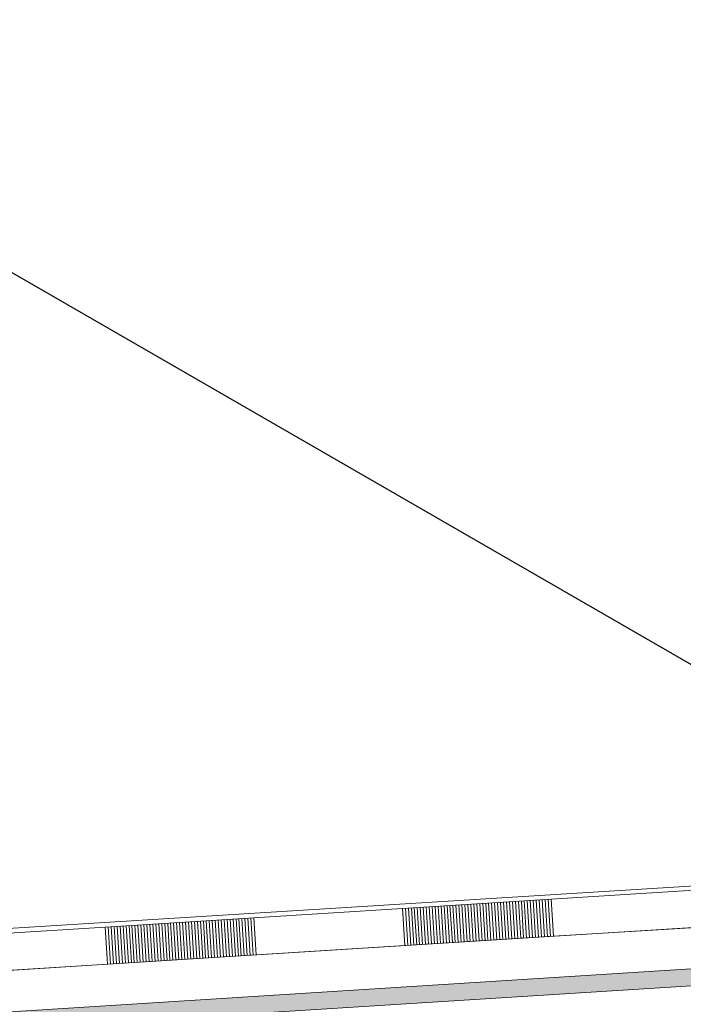
# Model space of a CAD drawing. Units: millimetres. Extents: x 0 to 1050, y 0 to 1485.
# Drawn here: x 547 to 578, y 669 to 716 of the extents above; entities that cross this region are included whole.
import ezdxf

# ---------------------------------------------------------------- set-up
doc = ezdxf.new("R2010")
doc.units = ezdxf.units.MM
doc.layers.add('DILALATIEVOEG EN AFDICHTING', color=5, linetype='Continuous', lineweight=35)
doc.layers.add('STEENWOL', color=5, linetype='Continuous', lineweight=35)

# ---------------------------------------------------------------- blocks, each defined once
blk = doc.blocks.new('PATTERNELEMENT_1')
at = {"layer": 'DILALATIEVOEG EN AFDICHTING', "color": 5, "linetype": 'Continuous', "lineweight": 13}
for p, q in [((572.117, 674.341), (565.131, 673.904)), ((572.117, 674.341), (565.131, 673.904)), ((572.117, 674.341), (565.131, 673.904)), ((572.117, 674.341), (565.131, 673.904)), ((572.117, 674.341), (565.131, 673.904)), ((572.117, 674.341), (565.131, 673.904)), ((572.117, 674.341), (565.131, 673.904)), ((571.977, 674.333), (571.977, 674.333)), ((571.977, 674.333), (572.087, 672.585)), ((579.104, 674.779), (572.117, 674.341)), ((579.104, 674.779), (572.117, 674.341)), ((572.117, 674.341), (572.117, 674.341)), ((572.117, 674.341), (572.226, 672.594)), ((572.117, 674.341), (572.117, 674.341)), ((572.117, 674.341), (572.117, 674.341)), ((572.117, 674.341), (572.117, 674.341)), ((572.117, 674.341), (572.117, 674.341)), ((572.117, 674.341), (572.117, 674.341)), ((572.117, 674.341), (572.117, 674.341)), ((572.117, 674.341), (572.117, 674.341)), ((572.117, 674.341), (572.117, 674.341)), ((572.117, 674.341), (572.117, 674.341)), ((565.131, 673.904), (558.144, 673.467)), ((565.131, 673.904), (558.144, 673.467)), ((565.131, 673.904), (565.131, 673.904)), ((565.131, 673.904), (565.131, 673.904)), ((565.131, 673.904), (565.131, 673.904)), ((565.131, 673.904), (565.131, 673.904)), ((565.131, 673.904), (565.131, 673.904)), ((565.131, 673.904), (565.131, 673.904)), ((565.131, 673.904), (565.131, 673.904)), ((565.131, 673.904), (565.131, 673.904)), ((565.131, 673.904), (565.24, 672.157)), ((565.131, 673.904), (565.131, 673.904)), ((565.131, 673.904), (565.131, 673.904)), ((565.27, 673.913), (565.27, 673.913)), ((565.27, 673.913), (565.38, 672.166)), ((565.41, 673.921), (565.41, 673.921)), ((565.41, 673.921), (565.519, 672.174)), ((565.55, 673.93), (565.55, 673.93)), ((565.55, 673.93), (565.659, 672.183)), ((565.689, 673.939), (565.689, 673.939)), ((565.689, 673.939), (565.799, 672.192)), ((565.829, 673.948), (565.829, 673.948)), ((565.829, 673.948), (565.939, 672.201)), ((565.969, 673.956), (565.969, 673.956)), ((565.969, 673.956), (566.078, 672.209)), ((566.109, 673.965), (566.109, 673.965)), ((566.109, 673.965), (566.218, 672.218)), ((566.248, 673.974), (566.248, 673.974)), ((566.248, 673.974), (566.358, 672.227)), ((566.388, 673.983), (566.388, 673.983)), ((566.388, 673.983), (566.497, 672.236)), ((566.528, 673.991), (566.528, 673.991)), ((566.528, 673.991), (566.637, 672.244)), ((566.668, 674), (566.668, 674)), ((566.668, 674), (566.777, 672.253)), ((566.807, 674.009), (566.807, 674.009)), ((566.807, 674.009), (566.917, 672.262)), ((566.947, 674.018), (566.947, 674.018)), ((566.947, 674.018), (567.056, 672.271)), ((567.087, 674.026), (567.087, 674.026)), ((567.087, 674.026), (567.196, 672.279)), ((567.226, 674.035), (567.226, 674.035)), ((567.226, 674.035), (567.336, 672.288)), ((567.366, 674.044), (567.366, 674.044)), ((567.366, 674.044), (567.476, 672.297)), ((567.506, 674.053), (567.506, 674.053)), ((567.506, 674.053), (567.615, 672.306)), ((567.646, 674.061), (567.646, 674.061)), ((567.646, 674.061), (567.755, 672.314)), ((567.785, 674.07), (567.785, 674.07)), ((567.785, 674.07), (567.895, 672.323)), ((567.925, 674.079), (567.925, 674.079)), ((567.925, 674.079), (568.035, 672.332)), ((568.065, 674.088), (568.065, 674.088)), ((568.065, 674.088), (568.174, 672.341)), ((568.205, 674.096), (568.205, 674.096)), ((568.205, 674.096), (568.314, 672.349)), ((568.344, 674.105), (568.344, 674.105)), ((568.344, 674.105), (568.454, 672.358)), ((568.484, 674.114), (568.484, 674.114)), ((568.484, 674.114), (568.593, 672.367)), ((568.624, 674.123), (568.624, 674.123)), ((568.624, 674.123), (568.733, 672.376)), ((568.764, 674.131), (568.764, 674.131)), ((568.764, 674.131), (568.873, 672.384)), ((568.903, 674.14), (568.903, 674.14)), ((568.903, 674.14), (569.013, 672.393)), ((569.043, 674.149), (569.043, 674.149)), ((569.043, 674.149), (569.152, 672.402)), ((569.183, 674.158), (569.183, 674.158)), ((569.183, 674.158), (569.292, 672.41)), ((569.322, 674.166), (569.322, 674.166)), ((569.322, 674.166), (569.432, 672.419)), ((569.462, 674.175), (569.462, 674.175)), ((569.462, 674.175), (569.572, 672.428)), ((569.602, 674.184), (569.602, 674.184)), ((569.602, 674.184), (569.711, 672.437)), ((569.742, 674.193), (569.742, 674.193)), ((569.742, 674.193), (569.851, 672.445)), ((569.881, 674.201), (569.881, 674.201)), ((569.881, 674.201), (569.991, 672.454)), ((570.021, 674.21), (570.021, 674.21)), ((570.021, 674.21), (570.13, 672.463)), ((570.161, 674.219), (570.161, 674.219)), ((570.161, 674.219), (570.27, 672.472)), ((570.301, 674.228), (570.301, 674.228)), ((570.301, 674.228), (570.41, 672.48)), ((570.44, 674.236), (570.44, 674.236)), ((570.44, 674.236), (570.55, 672.489)), ((570.58, 674.245), (570.58, 674.245)), ((570.58, 674.245), (570.689, 672.498)), ((570.72, 674.254), (570.72, 674.254)), ((570.72, 674.254), (570.829, 672.507)), ((570.86, 674.263), (570.86, 674.263)), ((570.86, 674.263), (570.969, 672.515)), ((570.999, 674.271), (570.999, 674.271)), ((570.999, 674.271), (571.109, 672.524)), ((571.139, 674.28), (571.139, 674.28)), ((571.139, 674.28), (571.248, 672.533)), ((571.279, 674.289), (571.279, 674.289)), ((571.279, 674.289), (571.388, 672.542)), ((571.418, 674.298), (571.418, 674.298)), ((571.418, 674.298), (571.528, 672.55)), ((571.558, 674.306), (571.558, 674.306)), ((571.558, 674.306), (571.668, 672.559)), ((571.698, 674.315), (571.698, 674.315)), ((571.698, 674.315), (571.807, 672.568)), ((571.838, 674.324), (571.838, 674.324)), ((571.838, 674.324), (571.947, 672.577)), ((558.144, 673.467), (551.157, 673.029)), ((558.144, 673.467), (551.157, 673.029)), ((558.144, 673.467), (551.157, 673.029)), ((558.144, 673.467), (551.157, 673.029)), ((558.144, 673.467), (551.157, 673.029)), ((558.144, 673.467), (551.157, 673.029)), ((558.144, 673.467), (551.157, 673.029)), ((557.166, 673.405), (557.166, 673.405)), ((557.166, 673.405), (557.275, 671.658)), ((557.306, 673.414), (557.306, 673.414)), ((557.306, 673.414), (557.415, 671.667)), ((557.445, 673.423), (557.445, 673.423)), ((557.445, 673.423), (557.555, 671.676)), ((557.585, 673.432), (557.585, 673.432)), ((557.585, 673.432), (557.694, 671.684)), ((557.725, 673.44), (557.725, 673.44)), ((557.725, 673.44), (557.834, 671.693)), ((557.864, 673.449), (557.864, 673.449)), ((557.864, 673.449), (557.974, 671.702)), ((558.004, 673.458), (558.004, 673.458)), ((558.004, 673.458), (558.114, 671.711)), ((558.144, 673.467), (558.144, 673.467)), ((558.144, 673.467), (558.253, 671.719)), ((558.144, 673.467), (558.144, 673.467)), ((558.144, 673.467), (558.144, 673.467)), ((558.144, 673.467), (558.144, 673.467)), ((558.144, 673.467), (558.144, 673.467)), ((558.144, 673.467), (558.144, 673.467)), ((558.144, 673.467), (558.144, 673.467)), ((558.144, 673.467), (558.144, 673.467)), ((558.144, 673.467), (558.144, 673.467)), ((558.144, 673.467), (558.144, 673.467)), ((551.157, 673.029), (544.171, 672.592)), ((551.157, 673.029), (544.171, 672.592)), ((551.157, 673.029), (551.157, 673.029)), ((551.157, 673.029), (551.157, 673.029)), ((551.157, 673.029), (551.157, 673.029)), ((551.157, 673.029), (551.157, 673.029)), ((551.157, 673.029), (551.157, 673.029)), ((551.157, 673.029), (551.157, 673.029)), ((551.157, 673.029), (551.157, 673.029)), ((551.157, 673.029), (551.157, 673.029)), ((551.157, 673.029), (551.267, 671.282)), ((551.157, 673.029), (551.157, 673.029)), ((551.157, 673.029), (551.157, 673.029)), ((551.297, 673.038), (551.297, 673.038)), ((551.297, 673.038), (551.406, 671.291)), ((551.437, 673.047), (551.437, 673.047)), ((551.437, 673.047), (551.546, 671.3)), ((551.577, 673.055), (551.577, 673.055)), ((551.577, 673.055), (551.686, 671.308)), ((551.716, 673.064), (551.716, 673.064)), ((551.716, 673.064), (551.826, 671.317)), ((551.856, 673.073), (551.856, 673.073)), ((551.856, 673.073), (551.965, 671.326)), ((551.996, 673.082), (551.996, 673.082)), ((551.996, 673.082), (552.105, 671.335)), ((552.135, 673.09), (552.135, 673.09)), ((552.135, 673.09), (552.245, 671.343)), ((552.275, 673.099), (552.275, 673.099)), ((552.275, 673.099), (552.385, 671.352)), ((552.415, 673.108), (552.415, 673.108)), ((552.415, 673.108), (552.524, 671.361)), ((552.555, 673.117), (552.555, 673.117)), ((552.555, 673.117), (552.664, 671.37)), ((552.694, 673.125), (552.694, 673.125)), ((552.694, 673.125), (552.804, 671.378)), ((552.834, 673.134), (552.834, 673.134)), ((552.834, 673.134), (552.944, 671.387)), ((552.974, 673.143), (552.974, 673.143)), ((552.974, 673.143), (553.083, 671.396)), ((553.114, 673.152), (553.114, 673.152)), ((553.114, 673.152), (553.223, 671.405)), ((553.253, 673.16), (553.253, 673.16)), ((553.253, 673.16), (553.363, 671.413)), ((553.393, 673.169), (553.393, 673.169)), ((553.393, 673.169), (553.502, 671.422)), ((553.533, 673.178), (553.533, 673.178)), ((553.533, 673.178), (553.642, 671.431)), ((553.673, 673.187), (553.673, 673.187)), ((553.673, 673.187), (553.782, 671.44)), ((553.812, 673.195), (553.812, 673.195)), ((553.812, 673.195), (553.922, 671.448)), ((553.952, 673.204), (553.952, 673.204)), ((553.952, 673.204), (554.061, 671.457)), ((554.092, 673.213), (554.092, 673.213)), ((554.092, 673.213), (554.201, 671.466)), ((554.231, 673.222), (554.231, 673.222)), ((554.231, 673.222), (554.341, 671.475)), ((554.371, 673.23), (554.371, 673.23)), ((554.371, 673.23), (554.481, 671.483)), ((554.511, 673.239), (554.511, 673.239)), ((554.511, 673.239), (554.62, 671.492)), ((554.651, 673.248), (554.651, 673.248)), ((554.651, 673.248), (554.76, 671.501)), ((554.79, 673.257), (554.79, 673.257)), ((554.79, 673.257), (554.9, 671.51)), ((554.93, 673.265), (554.93, 673.265)), ((554.93, 673.265), (555.039, 671.518)), ((555.07, 673.274), (555.07, 673.274)), ((555.07, 673.274), (555.179, 671.527)), ((555.21, 673.283), (555.21, 673.283)), ((555.21, 673.283), (555.319, 671.536)), ((555.349, 673.292), (555.349, 673.292)), ((555.349, 673.292), (555.459, 671.545)), ((555.489, 673.3), (555.489, 673.3)), ((555.489, 673.3), (555.598, 671.553)), ((555.629, 673.309), (555.629, 673.309)), ((555.629, 673.309), (555.738, 671.562)), ((555.769, 673.318), (555.769, 673.318)), ((555.769, 673.318), (555.878, 671.571)), ((555.908, 673.327), (555.908, 673.327)), ((555.908, 673.327), (556.018, 671.579)), ((556.048, 673.335), (556.048, 673.335)), ((556.048, 673.335), (556.157, 671.588)), ((556.188, 673.344), (556.188, 673.344)), ((556.188, 673.344), (556.297, 671.597)), ((556.327, 673.353), (556.327, 673.353)), ((556.327, 673.353), (556.437, 671.606)), ((556.467, 673.362), (556.467, 673.362)), ((556.467, 673.362), (556.577, 671.614)), ((556.607, 673.37), (556.607, 673.37)), ((556.607, 673.37), (556.716, 671.623)), ((556.747, 673.379), (556.747, 673.379)), ((556.747, 673.379), (556.856, 671.632)), ((556.886, 673.388), (556.886, 673.388)), ((556.886, 673.388), (556.996, 671.641)), ((557.026, 673.397), (557.026, 673.397)), ((557.026, 673.397), (557.135, 671.649)), ((579.213, 673.032), (572.226, 672.594)), ((572.226, 672.594), (565.24, 672.157)), ((570.41, 672.48), (570.41, 672.48)), ((570.55, 672.489), (570.55, 672.489)), ((570.689, 672.498), (570.689, 672.498)), ((570.829, 672.507), (570.829, 672.507)), ((570.969, 672.515), (570.969, 672.515)), ((571.109, 672.524), (571.109, 672.524)), ((571.248, 672.533), (571.248, 672.533)), ((571.388, 672.542), (571.388, 672.542)), ((571.528, 672.55), (571.528, 672.55)), ((571.668, 672.559), (571.668, 672.559)), ((571.807, 672.568), (571.807, 672.568)), ((571.947, 672.577), (571.947, 672.577)), ((572.087, 672.585), (572.087, 672.585)), ((572.226, 672.594), (572.226, 672.594)), ((572.226, 672.594), (572.226, 672.594)), ((572.226, 672.594), (572.226, 672.594)), ((565.24, 672.157), (558.253, 671.719)), ((565.24, 672.157), (565.24, 672.157)), ((565.24, 672.157), (565.24, 672.157)), ((565.24, 672.157), (565.24, 672.157)), ((565.38, 672.166), (565.38, 672.166)), ((565.519, 672.174), (565.519, 672.174)), ((565.659, 672.183), (565.659, 672.183)), ((565.799, 672.192), (565.799, 672.192)), ((565.939, 672.201), (565.939, 672.201)), ((566.078, 672.209), (566.078, 672.209)), ((566.218, 672.218), (566.218, 672.218)), ((566.358, 672.227), (566.358, 672.227)), ((566.497, 672.236), (566.497, 672.236)), ((566.637, 672.244), (566.637, 672.244)), ((566.777, 672.253), (566.777, 672.253)), ((566.917, 672.262), (566.917, 672.262)), ((567.056, 672.271), (567.056, 672.271)), ((567.196, 672.279), (567.196, 672.279)), ((567.336, 672.288), (567.336, 672.288)), ((567.476, 672.297), (567.476, 672.297)), ((567.615, 672.306), (567.615, 672.306)), ((567.755, 672.314), (567.755, 672.314)), ((567.895, 672.323), (567.895, 672.323)), ((568.035, 672.332), (568.035, 672.332)), ((568.174, 672.341), (568.174, 672.341)), ((568.314, 672.349), (568.314, 672.349)), ((568.454, 672.358), (568.454, 672.358)), ((568.593, 672.367), (568.593, 672.367)), ((568.733, 672.376), (568.733, 672.376)), ((568.873, 672.384), (568.873, 672.384)), ((569.013, 672.393), (569.013, 672.393)), ((569.152, 672.402), (569.152, 672.402)), ((569.292, 672.41), (569.292, 672.41)), ((569.432, 672.419), (569.432, 672.419)), ((569.572, 672.428), (569.572, 672.428)), ((569.711, 672.437), (569.711, 672.437)), ((569.851, 672.445), (569.851, 672.445)), ((569.991, 672.454), (569.991, 672.454)), ((570.13, 672.463), (570.13, 672.463)), ((570.27, 672.472), (570.27, 672.472)), ((558.253, 671.719), (551.267, 671.282)), ((555.598, 671.553), (555.598, 671.553)), ((555.738, 671.562), (555.738, 671.562)), ((555.878, 671.571), (555.878, 671.571)), ((556.018, 671.579), (556.018, 671.579)), ((556.157, 671.588), (556.157, 671.588)), ((556.297, 671.597), (556.297, 671.597)), ((556.437, 671.606), (556.437, 671.606)), ((556.577, 671.614), (556.577, 671.614)), ((556.716, 671.623), (556.716, 671.623)), ((556.856, 671.632), (556.856, 671.632)), ((556.996, 671.641), (556.996, 671.641)), ((557.135, 671.649), (557.135, 671.649)), ((557.275, 671.658), (557.275, 671.658)), ((557.415, 671.667), (557.415, 671.667)), ((557.555, 671.676), (557.555, 671.676)), ((557.694, 671.684), (557.694, 671.684)), ((557.834, 671.693), (557.834, 671.693)), ((557.974, 671.702), (557.974, 671.702)), ((558.114, 671.711), (558.114, 671.711)), ((558.253, 671.719), (558.253, 671.719)), ((558.253, 671.719), (558.253, 671.719)), ((558.253, 671.719), (558.253, 671.719)), ((551.267, 671.282), (544.28, 670.845)), ((551.267, 671.282), (551.267, 671.282)), ((551.267, 671.282), (551.267, 671.282)), ((551.267, 671.282), (551.267, 671.282)), ((551.406, 671.291), (551.406, 671.291)), ((551.546, 671.3), (551.546, 671.3)), ((551.686, 671.308), (551.686, 671.308)), ((551.826, 671.317), (551.826, 671.317)), ((551.965, 671.326), (551.965, 671.326)), ((552.105, 671.335), (552.105, 671.335)), ((552.245, 671.343), (552.245, 671.343)), ((552.385, 671.352), (552.385, 671.352)), ((552.524, 671.361), (552.524, 671.361)), ((552.664, 671.37), (552.664, 671.37)), ((552.804, 671.378), (552.804, 671.378)), ((552.944, 671.387), (552.944, 671.387)), ((553.083, 671.396), (553.083, 671.396)), ((553.223, 671.405), (553.223, 671.405)), ((553.363, 671.413), (553.363, 671.413)), ((553.502, 671.422), (553.502, 671.422)), ((553.642, 671.431), (553.642, 671.431)), ((553.782, 671.44), (553.782, 671.44)), ((553.922, 671.448), (553.922, 671.448)), ((554.061, 671.457), (554.061, 671.457)), ((554.201, 671.466), (554.201, 671.466)), ((554.341, 671.475), (554.341, 671.475)), ((554.481, 671.483), (554.481, 671.483)), ((554.62, 671.492), (554.62, 671.492)), ((554.76, 671.501), (554.76, 671.501)), ((554.9, 671.51), (554.9, 671.51)), ((555.039, 671.518), (555.039, 671.518)), ((555.179, 671.527), (555.179, 671.527)), ((555.319, 671.536), (555.319, 671.536)), ((555.459, 671.545), (555.459, 671.545))]:
    blk.add_line(p, q, dxfattribs=at)

msp = doc.modelspace()

# ---------------------------------------------------------------- hatches: boundary and pattern name
at = {"layer": 'DILALATIEVOEG EN AFDICHTING', "linetype": 'Continuous', "lineweight": 25}
msp.add_hatch(color=250, dxfattribs=at).paths.add_polyline_path([(480.243, 661.655), (480.243, 660.848), (496.873, 662.079), (499.664, 665.275), (605.561, 671.965), (605.581, 757.806), (608.581, 760.806), (608.581, 827.504), (607.781, 827.504), (607.781, 761.137), (604.781, 758.137), (604.761, 672.713), (499.28, 666.051), (496.489, 662.855)])

# ---------------------------------------------------------------- linework, layer by layer
at = {"layer": 'DILALATIEVOEG EN AFDICHTING', "color": 5, "linetype": 'Continuous', "lineweight": 13}
msp.add_lwpolyline([(608.581, 827.504), (607.781, 827.504), (607.781, 761.137), (604.781, 758.137), (604.761, 672.713), (499.28, 666.051), (496.489, 662.855), (480.243, 661.655), (480.243, 660.848), (496.873, 662.079), (499.664, 665.275), (605.561, 671.965), (605.581, 757.806), (608.581, 760.806), (608.581, 827.504)], close=True, dxfattribs=at)
msp.add_lwpolyline([(604.577, 762.452), (601.583, 759.404), (601.622, 676.378), (497.583, 669.917), (494.334, 666.668), (475.427, 665.267), (472.722, 662.563), (451.581, 661.053), (451.581, 635.62), (396.581, 635.62), (396.581, 611.62), (398.581, 611.62), (398.581, 633.62), (453.581, 633.62), (453.581, 659.191), (473.609, 660.621), (476.315, 663.328), (495.223, 664.728), (498.472, 667.977), (603.581, 674.557), (603.581, 758.628), (606.577, 761.623)], dxfattribs=at)
at = {"layer": 'STEENWOL', "color": 7, "linetype": 'Continuous', "lineweight": 25}
msp.add_lwpolyline([(610.581, 666.977), (470.581, 747.806), (610.581, 828.635), (538.86, 870.043)], dxfattribs=at)

# ---------------------------------------------------------------- block references
at = {"layer": 'DILALATIEVOEG EN AFDICHTING', "color": 5, "linetype": 'Continuous', "lineweight": 13}
msp.add_blockref('PATTERNELEMENT_1', (0, 0), dxfattribs=at)

doc.saveas('drawing.dxf')
